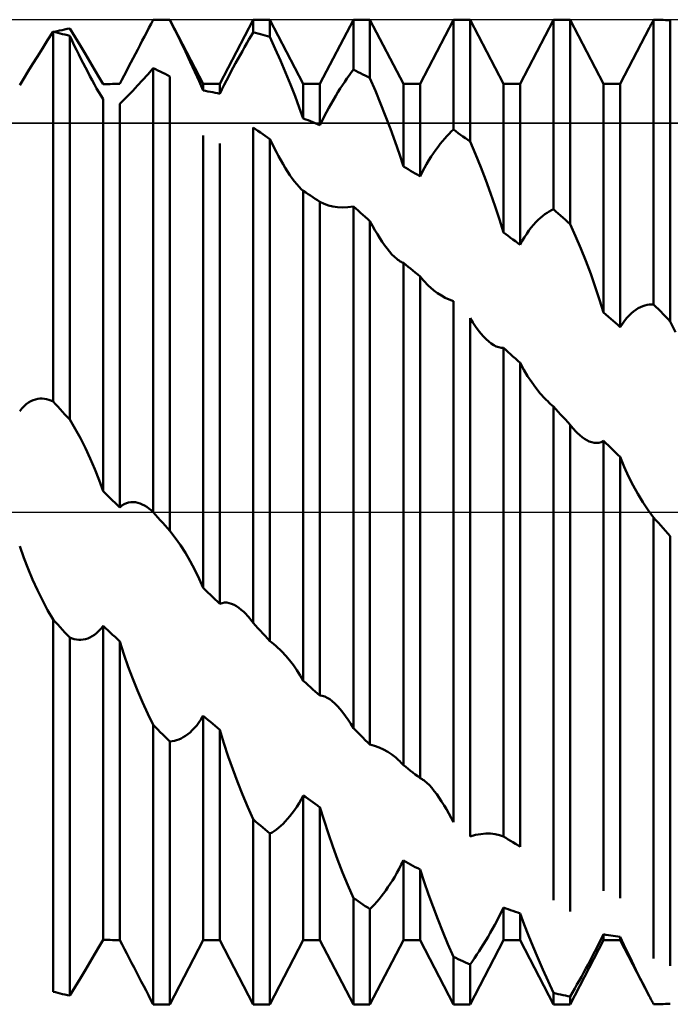
# Model space of a CAD drawing. Units: millimetres. Extents: x -27 to 136, y -35 to 42.
# Drawn here: x 87 to 95, y -7 to 7 of the extents above; entities that cross this region are included whole.
import ezdxf

# ---------------------------------------------------------------- set-up
doc = ezdxf.new("R2010")
doc.units = ezdxf.units.MM
doc.header["$LTSCALE"] = 4.5
doc.linetypes.add('LONGDASH_DASH', pattern=[0.85, 0.4, -0.2, 0.05, -0.2])
for name, color, linetype in [('1', 4, 'CONTINUOUS'), ('4', 2, 'LONGDASH_DASH'), ('CUT', 1, 'CONTINUOUS'), ('NOCUT', 7, 'CONTINUOUS'), ('SK4', 2, 'LONGDASH_DASH')]:
    doc.layers.add(name, color=color, linetype=linetype)

msp = doc.modelspace()

# ---------------------------------------------------------------- linework, layer by layer
at = {"layer": '1', "color": 4, "linetype": 'CONTINUOUS', "lineweight": 50}
for p, q in [((88.585, 6.578), (88.807, 6.578)), ((89.253, 5.723), (88.807, 6.578)), ((88.807, 6.574), (88.807, 6.578)), ((89.476, 5.723), (89.922, 6.578)), ((89.922, 6.578), (90.144, 6.578)), ((89.922, 6.409), (89.922, 6.578)), ((90.59, 5.723), (90.144, 6.578)), ((90.144, 6.348), (90.144, 6.578)), ((90.813, 5.723), (91.259, 6.578)), ((91.259, 6.578), (91.481, 6.578)), ((91.259, 5.911), (91.259, 6.578)), ((91.927, 5.723), (91.481, 6.578)), ((91.481, 5.797), (91.481, 6.578)), ((92.15, 5.723), (92.596, 6.578)), ((92.596, 6.578), (92.818, 6.578)), ((92.596, 5.109), (92.596, 6.578)), ((93.264, 5.723), (92.818, 6.578)), ((92.818, 4.949), (92.818, 6.578)), ((93.487, 5.723), (93.933, 6.578)), ((93.933, 6.578), (94.155, 6.578)), ((93.933, 4.045), (93.933, 6.578)), ((94.601, 5.723), (94.155, 6.578)), ((94.155, 3.846), (94.155, 6.578)), ((87.368, 6.439), (87.402, 6.447)), ((87.402, 6.447), (87.436, 6.455)), ((87.436, 6.455), (87.47, 6.462)), ((87.542, 6.344), (87.47, 6.462)), ((88.498, 6.413), (88.527, 6.469)), ((88.527, 6.469), (88.556, 6.524)), ((88.556, 6.524), (88.585, 6.578)), ((88.616, 6.578), (88.585, 6.578)), ((88.648, 6.578), (88.616, 6.578)), ((88.68, 6.578), (88.648, 6.578)), ((88.712, 6.577), (88.68, 6.578)), ((88.744, 6.576), (88.712, 6.577)), ((88.776, 6.575), (88.744, 6.576)), ((88.807, 6.574), (88.776, 6.575)), ((88.879, 6.432), (88.807, 6.574)), ((94.824, 5.723), (95.215, 6.473)), ((95.215, 6.473), (95.223, 6.488)), ((95.223, 6.488), (95.23, 6.503)), ((95.23, 6.503), (95.238, 6.518)), ((95.238, 6.518), (95.246, 6.533)), ((95.246, 6.533), (95.254, 6.548)), ((95.254, 6.548), (95.262, 6.563)), ((95.262, 6.563), (95.27, 6.578)), ((95.301, 6.578), (95.27, 6.578)), ((95.27, 2.774), (95.27, 6.578)), ((95.333, 6.577), (95.301, 6.578)), ((95.365, 6.576), (95.333, 6.577)), ((95.397, 6.575), (95.365, 6.576)), ((95.429, 6.574), (95.397, 6.575)), ((95.461, 6.572), (95.429, 6.574)), ((95.492, 6.571), (95.461, 6.572)), ((95.492, 2.547), (95.492, 6.571)), ((87.175, 6.305), (87.248, 6.42)), ((87.279, 6.412), (87.248, 6.42)), ((87.248, 1.478), (87.248, 6.42)), ((87.267, 6.415), (87.301, 6.423)), ((87.311, 6.404), (87.279, 6.412)), ((87.301, 6.423), (87.335, 6.432)), ((87.343, 6.396), (87.311, 6.404)), ((87.335, 6.432), (87.368, 6.439)), ((87.375, 6.387), (87.343, 6.396)), ((87.407, 6.379), (87.375, 6.387)), ((87.439, 6.37), (87.407, 6.379)), ((87.47, 6.361), (87.439, 6.37)), ((87.501, 6.298), (87.47, 6.361)), ((87.47, 1.234), (87.47, 6.361)), ((87.612, 6.23), (87.542, 6.344)), ((88.439, 6.299), (88.469, 6.356)), ((88.469, 6.356), (88.498, 6.413)), ((88.949, 6.292), (88.879, 6.432)), ((89.864, 6.313), (89.893, 6.362)), ((89.893, 6.362), (89.922, 6.409)), ((89.953, 6.401), (89.922, 6.409)), ((89.985, 6.393), (89.953, 6.401)), ((90.017, 6.384), (89.985, 6.393)), ((90.049, 6.375), (90.017, 6.384)), ((90.081, 6.367), (90.049, 6.375)), ((90.113, 6.358), (90.081, 6.367)), ((90.144, 6.348), (90.113, 6.358)), ((90.216, 6.19), (90.144, 6.348)), ((87.038, 6.088), (87.105, 6.194)), ((87.105, 6.194), (87.175, 6.305)), ((87.531, 6.235), (87.501, 6.298)), ((87.561, 6.174), (87.531, 6.235)), ((87.679, 6.118), (87.612, 6.23)), ((88.379, 6.182), (88.409, 6.241)), ((88.409, 6.241), (88.439, 6.299)), ((89.016, 6.152), (88.949, 6.292)), ((89.776, 6.16), (89.806, 6.212)), ((89.806, 6.212), (89.835, 6.263)), ((89.835, 6.263), (89.864, 6.313)), ((90.286, 6.031), (90.216, 6.19)), ((86.975, 5.986), (87.038, 6.088)), ((87.59, 6.114), (87.561, 6.174)), ((87.62, 6.056), (87.59, 6.114)), ((87.649, 5.997), (87.62, 6.056)), ((87.744, 6.01), (87.679, 6.118)), ((88.287, 6.006), (88.318, 6.065)), ((88.318, 6.065), (88.349, 6.124)), ((88.349, 6.124), (88.379, 6.182)), ((89.081, 6.016), (89.016, 6.152)), ((89.716, 6.052), (89.746, 6.106)), ((89.746, 6.106), (89.776, 6.16)), ((86.914, 5.889), (86.975, 5.986)), ((87.679, 5.939), (87.649, 5.997)), ((87.71, 5.881), (87.679, 5.939)), ((87.806, 5.906), (87.744, 6.01)), ((88.227, 5.89), (88.257, 5.948)), ((88.257, 5.948), (88.287, 6.006)), ((88.512, 5.848), (88.585, 5.932)), ((88.616, 5.916), (88.585, 5.932)), ((88.585, -0.003), (88.585, 5.932)), ((89.143, 5.883), (89.081, 6.016)), ((89.624, 5.882), (89.655, 5.939)), ((89.655, 5.939), (89.686, 5.996)), ((89.686, 5.996), (89.716, 6.052)), ((90.353, 5.872), (90.286, 6.031)), ((86.802, 5.704), (86.856, 5.794)), ((86.856, 5.794), (86.914, 5.889)), ((87.74, 5.824), (87.71, 5.881)), ((87.77, 5.769), (87.74, 5.824)), ((87.863, 5.808), (87.806, 5.906)), ((87.916, 5.716), (87.863, 5.808)), ((88.167, 5.776), (88.197, 5.833)), ((88.197, 5.833), (88.227, 5.89)), ((88.442, 5.77), (88.512, 5.848)), ((88.648, 5.901), (88.616, 5.916)), ((88.68, 5.885), (88.648, 5.901)), ((88.712, 5.869), (88.68, 5.885)), ((88.744, 5.853), (88.712, 5.869)), ((88.776, 5.837), (88.744, 5.853)), ((88.807, 5.82), (88.776, 5.837)), ((88.807, -0.252), (88.807, 5.82)), ((89.2, 5.755), (89.143, 5.883)), ((89.564, 5.765), (89.594, 5.824)), ((89.594, 5.824), (89.624, 5.882)), ((90.418, 5.714), (90.353, 5.872)), ((91.143, 5.75), (91.172, 5.792)), ((91.172, 5.792), (91.201, 5.834)), ((91.201, 5.834), (91.23, 5.873)), ((91.23, 5.873), (91.259, 5.911)), ((91.29, 5.895), (91.259, 5.911)), ((91.322, 5.879), (91.29, 5.895)), ((91.354, 5.863), (91.322, 5.879)), ((91.386, 5.847), (91.354, 5.863)), ((91.418, 5.831), (91.386, 5.847)), ((91.45, 5.814), (91.418, 5.831)), ((91.481, 5.797), (91.45, 5.814)), ((91.553, 5.63), (91.481, 5.797)), ((87.8, 5.714), (87.77, 5.769)), ((87.83, 5.661), (87.8, 5.714)), ((87.859, 5.611), (87.83, 5.661)), ((87.916, 5.716), (87.948, 5.717)), ((87.948, 5.717), (87.98, 5.718)), ((87.98, 5.718), (88.012, 5.719)), ((88.012, 5.719), (88.043, 5.72)), ((88.043, 5.72), (88.075, 5.721)), ((88.075, 5.721), (88.107, 5.722)), ((88.107, 5.722), (88.139, 5.722)), ((88.139, 5.722), (88.167, 5.776)), ((88.312, 5.629), (88.375, 5.697)), ((88.375, 5.697), (88.442, 5.77)), ((89.253, 5.632), (89.2, 5.755)), ((89.253, 5.723), (89.476, 5.723)), ((89.253, 5.632), (89.253, 5.723)), ((89.476, 5.589), (89.476, 5.723)), ((89.504, 5.647), (89.534, 5.706)), ((89.534, 5.706), (89.564, 5.765)), ((90.48, 5.558), (90.418, 5.714)), ((90.59, 5.723), (90.813, 5.723)), ((90.59, 5.259), (90.59, 5.723)), ((90.813, 5.17), (90.813, 5.723)), ((91.053, 5.61), (91.083, 5.659)), ((91.083, 5.659), (91.113, 5.705)), ((91.113, 5.705), (91.143, 5.75)), ((91.927, 5.723), (92.15, 5.723)), ((91.927, 4.616), (91.927, 5.723)), ((92.15, 4.485), (92.15, 5.723)), ((93.264, 5.723), (93.487, 5.723)), ((93.264, 3.736), (93.264, 5.723)), ((93.487, 3.569), (93.487, 5.723)), ((94.601, 5.723), (94.824, 5.723)), ((94.601, 2.665), (94.601, 5.723)), ((94.824, 2.471), (94.824, 5.723)), ((87.888, 5.562), (87.859, 5.611)), ((87.916, 5.516), (87.888, 5.562)), ((88.193, 5.508), (88.251, 5.567)), ((88.251, 5.567), (88.312, 5.629)), ((89.285, 5.626), (89.253, 5.632)), ((89.317, 5.62), (89.285, 5.626)), ((89.349, 5.614), (89.317, 5.62)), ((89.38, 5.608), (89.349, 5.614)), ((89.412, 5.602), (89.38, 5.608)), ((89.444, 5.596), (89.412, 5.602)), ((89.476, 5.589), (89.444, 5.596)), ((89.476, 5.589), (89.504, 5.647)), ((90.537, 5.406), (90.48, 5.558)), ((90.992, 5.509), (91.023, 5.561)), ((91.023, 5.561), (91.053, 5.61)), ((91.623, 5.46), (91.553, 5.63)), ((87.916, 0.278), (87.916, 5.516)), ((88.139, 5.455), (88.193, 5.508)), ((88.139, 0.062), (88.139, 5.455)), ((90.59, 5.259), (90.537, 5.406)), ((90.901, 5.345), (90.931, 5.401)), ((90.931, 5.401), (90.961, 5.456)), ((90.961, 5.456), (90.992, 5.509)), ((91.69, 5.289), (91.623, 5.46)), ((90.841, 5.229), (90.871, 5.287)), ((90.871, 5.287), (90.901, 5.345)), ((91.755, 5.118), (91.69, 5.289)), ((89.953, 5.117), (89.922, 5.14)), ((89.922, -1.483), (89.922, 5.14)), ((90.622, 5.246), (90.59, 5.259)), ((90.654, 5.234), (90.622, 5.246)), ((90.686, 5.221), (90.654, 5.234)), ((90.717, 5.209), (90.686, 5.221)), ((90.749, 5.196), (90.717, 5.209)), ((90.781, 5.183), (90.749, 5.196)), ((90.813, 5.17), (90.781, 5.183)), ((90.813, 5.17), (90.841, 5.229)), ((89.253, -1.015), (89.253, 5.032)), ((89.985, 5.095), (89.953, 5.117)), ((90.017, 5.072), (89.985, 5.095)), ((90.049, 5.05), (90.017, 5.072)), ((90.081, 5.027), (90.049, 5.05)), ((90.113, 5.004), (90.081, 5.027)), ((90.144, 4.981), (90.113, 5.004)), ((91.817, 4.948), (91.755, 5.118)), ((92.48, 4.992), (92.509, 5.024)), ((92.509, 5.024), (92.538, 5.055)), ((92.538, 5.055), (92.567, 5.083)), ((92.567, 5.083), (92.596, 5.109)), ((92.627, 5.087), (92.596, 5.109)), ((92.659, 5.064), (92.627, 5.087)), ((92.691, 5.041), (92.659, 5.064)), ((92.723, 5.018), (92.691, 5.041)), ((92.755, 4.995), (92.723, 5.018)), ((89.476, -1.228), (89.476, 4.926)), ((90.173, 4.922), (90.144, 4.981)), ((90.144, -1.725), (90.144, 4.981)), ((90.202, 4.865), (90.173, 4.922)), ((91.874, 4.78), (91.817, 4.948)), ((92.36, 4.84), (92.39, 4.881)), ((92.39, 4.881), (92.42, 4.921)), ((92.42, 4.921), (92.45, 4.957)), ((92.45, 4.957), (92.48, 4.992)), ((92.787, 4.972), (92.755, 4.995)), ((92.818, 4.949), (92.787, 4.972)), ((92.89, 4.781), (92.818, 4.949)), ((90.231, 4.809), (90.202, 4.865)), ((90.26, 4.754), (90.231, 4.809)), ((90.29, 4.7), (90.26, 4.754)), ((91.927, 4.616), (91.874, 4.78)), ((92.268, 4.701), (92.298, 4.75)), ((92.298, 4.75), (92.329, 4.796)), ((92.329, 4.796), (92.36, 4.84)), ((92.96, 4.61), (92.89, 4.781)), ((90.32, 4.648), (90.29, 4.7)), ((90.35, 4.597), (90.32, 4.648)), ((91.959, 4.597), (91.927, 4.616)), ((92.208, 4.597), (92.238, 4.65)), ((92.238, 4.65), (92.268, 4.701)), ((93.027, 4.436), (92.96, 4.61)), ((90.381, 4.549), (90.35, 4.597)), ((90.411, 4.502), (90.381, 4.549)), ((90.442, 4.458), (90.411, 4.502)), ((91.991, 4.579), (91.959, 4.597)), ((92.023, 4.56), (91.991, 4.579)), ((92.054, 4.542), (92.023, 4.56)), ((92.086, 4.523), (92.054, 4.542)), ((92.118, 4.504), (92.086, 4.523)), ((92.15, 4.485), (92.118, 4.504)), ((92.15, 4.485), (92.178, 4.542)), ((92.178, 4.542), (92.208, 4.597)), ((90.473, 4.417), (90.442, 4.458)), ((90.503, 4.38), (90.473, 4.417)), ((90.533, 4.346), (90.503, 4.38)), ((90.562, 4.316), (90.533, 4.346)), ((93.092, 4.26), (93.027, 4.436)), ((90.59, 4.29), (90.562, 4.316)), ((90.622, 4.27), (90.59, 4.29)), ((90.59, -2.257), (90.59, 4.29)), ((90.654, 4.249), (90.622, 4.27)), ((90.686, 4.228), (90.654, 4.249)), ((90.717, 4.207), (90.686, 4.228)), ((93.154, 4.084), (93.092, 4.26)), ((90.749, 4.186), (90.717, 4.207)), ((90.781, 4.165), (90.749, 4.186)), ((90.813, 4.144), (90.781, 4.165)), ((90.867, 4.117), (90.813, 4.144)), ((90.813, -2.454), (90.813, 4.144)), ((90.925, 4.096), (90.867, 4.117)), ((90.986, 4.082), (90.925, 4.096)), ((91.049, 4.073), (90.986, 4.082)), ((91.186, 4.074), (91.259, 4.084)), ((91.29, 4.056), (91.259, 4.084)), ((91.259, -2.888), (91.259, 4.084)), ((93.211, 3.909), (93.154, 4.084)), ((91.116, 4.07), (91.049, 4.073)), ((91.116, 4.07), (91.186, 4.074)), ((91.322, 4.028), (91.29, 4.056)), ((91.354, 3.999), (91.322, 4.028)), ((91.386, 3.971), (91.354, 3.999)), ((91.418, 3.943), (91.386, 3.971)), ((93.757, 3.93), (93.787, 3.955)), ((93.787, 3.955), (93.817, 3.978)), ((93.817, 3.978), (93.846, 3.999)), ((93.846, 3.999), (93.875, 4.016)), ((93.875, 4.016), (93.904, 4.032)), ((93.904, 4.032), (93.933, 4.045)), ((93.964, 4.017), (93.933, 4.045)), ((93.996, 3.989), (93.964, 4.017)), ((94.028, 3.961), (93.996, 3.989)), ((94.06, 3.932), (94.028, 3.961)), ((91.45, 3.914), (91.418, 3.943)), ((91.481, 3.886), (91.45, 3.914)), ((91.514, 3.824), (91.481, 3.886)), ((91.481, -3.109), (91.481, 3.886)), ((91.547, 3.766), (91.514, 3.824)), ((93.264, 3.736), (93.211, 3.909)), ((93.635, 3.8), (93.666, 3.837)), ((93.666, 3.837), (93.697, 3.871)), ((93.697, 3.871), (93.727, 3.902)), ((93.727, 3.902), (93.757, 3.93)), ((94.092, 3.904), (94.06, 3.932)), ((94.124, 3.875), (94.092, 3.904)), ((94.155, 3.846), (94.124, 3.875)), ((94.227, 3.687), (94.155, 3.846)), ((91.58, 3.711), (91.547, 3.766)), ((91.612, 3.66), (91.58, 3.711)), ((93.296, 3.713), (93.264, 3.736)), ((93.328, 3.689), (93.296, 3.713)), ((93.36, 3.665), (93.328, 3.689)), ((93.545, 3.671), (93.575, 3.717)), ((93.575, 3.717), (93.605, 3.76)), ((93.605, 3.76), (93.635, 3.8)), ((94.297, 3.523), (94.227, 3.687)), ((91.644, 3.611), (91.612, 3.66)), ((91.676, 3.564), (91.644, 3.611)), ((91.709, 3.521), (91.676, 3.564)), ((93.391, 3.641), (93.36, 3.665)), ((93.423, 3.618), (93.391, 3.641)), ((93.455, 3.594), (93.423, 3.618)), ((93.487, 3.569), (93.455, 3.594)), ((93.487, 3.569), (93.515, 3.622)), ((93.515, 3.622), (93.545, 3.671)), ((91.742, 3.48), (91.709, 3.521)), ((91.774, 3.443), (91.742, 3.48)), ((91.807, 3.41), (91.774, 3.443)), ((94.364, 3.355), (94.297, 3.523)), ((91.839, 3.381), (91.807, 3.41)), ((91.854, 3.369), (91.839, 3.381)), ((91.869, 3.359), (91.854, 3.369)), ((91.884, 3.349), (91.869, 3.359)), ((91.899, 3.341), (91.884, 3.349)), ((91.913, 3.334), (91.899, 3.341)), ((91.927, 3.328), (91.913, 3.334)), ((91.959, 3.303), (91.927, 3.328)), ((91.927, -3.383), (91.927, 3.328)), ((91.991, 3.277), (91.959, 3.303)), ((94.429, 3.183), (94.364, 3.355)), ((92.023, 3.252), (91.991, 3.277)), ((92.054, 3.227), (92.023, 3.252)), ((92.086, 3.201), (92.054, 3.227)), ((92.118, 3.175), (92.086, 3.201)), ((92.15, 3.149), (92.118, 3.175)), ((94.491, 3.01), (94.429, 3.183)), ((92.172, 3.122), (92.15, 3.149)), ((92.15, -3.555), (92.15, 3.149)), ((92.194, 3.095), (92.172, 3.122)), ((92.217, 3.069), (92.194, 3.095)), ((92.24, 3.045), (92.217, 3.069)), ((92.264, 3.021), (92.24, 3.045)), ((92.289, 2.999), (92.264, 3.021)), ((92.335, 2.961), (92.289, 2.999)), ((92.384, 2.925), (92.335, 2.961)), ((92.434, 2.893), (92.384, 2.925)), ((94.548, 2.837), (94.491, 3.01)), ((92.487, 2.864), (92.434, 2.893)), ((92.54, 2.839), (92.487, 2.864)), ((92.596, 2.818), (92.54, 2.839)), ((92.596, -4.144), (92.596, 2.818)), ((94.601, 2.665), (94.548, 2.837)), ((95.154, 2.76), (95.183, 2.768)), ((95.183, 2.768), (95.212, 2.772)), ((95.212, 2.772), (95.241, 2.774)), ((95.27, 2.774), (95.241, 2.774)), ((95.301, 2.742), (95.27, 2.774)), ((94.633, 2.637), (94.601, 2.665)), ((94.665, 2.61), (94.633, 2.637)), ((94.942, 2.626), (94.972, 2.655)), ((94.972, 2.655), (95.003, 2.681)), ((95.003, 2.681), (95.034, 2.703)), ((95.034, 2.703), (95.064, 2.722)), ((95.064, 2.722), (95.094, 2.738)), ((95.094, 2.738), (95.124, 2.75)), ((95.124, 2.75), (95.154, 2.76)), ((95.333, 2.71), (95.301, 2.742)), ((95.365, 2.677), (95.333, 2.71)), ((95.397, 2.645), (95.365, 2.677)), ((95.429, 2.612), (95.397, 2.645)), ((92.855, 2.534), (92.818, 2.591)), ((92.818, -4.334), (92.818, 2.591)), ((92.891, 2.48), (92.855, 2.534)), ((94.697, 2.582), (94.665, 2.61)), ((94.728, 2.555), (94.697, 2.582)), ((94.76, 2.527), (94.728, 2.555)), ((94.792, 2.499), (94.76, 2.527)), ((94.824, 2.471), (94.852, 2.516)), ((94.852, 2.516), (94.882, 2.556)), ((94.882, 2.556), (94.912, 2.593)), ((94.912, 2.593), (94.942, 2.626)), ((95.461, 2.579), (95.429, 2.612)), ((95.492, 2.547), (95.461, 2.579)), ((95.564, 2.404), (95.492, 2.547)), ((92.927, 2.431), (92.891, 2.48)), ((92.963, 2.387), (92.927, 2.431)), ((92.998, 2.346), (92.963, 2.387)), ((94.824, 2.471), (94.792, 2.499)), ((93.034, 2.308), (92.998, 2.346)), ((93.068, 2.278), (93.034, 2.308)), ((93.101, 2.251), (93.068, 2.278)), ((93.135, 2.229), (93.101, 2.251)), ((93.168, 2.212), (93.135, 2.229)), ((93.201, 2.201), (93.168, 2.212)), ((93.233, 2.195), (93.201, 2.201)), ((93.233, 2.195), (93.264, 2.195)), ((93.296, 2.166), (93.264, 2.195)), ((93.264, -4.335), (93.264, 2.195)), ((93.328, 2.138), (93.296, 2.166)), ((93.36, 2.109), (93.328, 2.138)), ((93.391, 2.08), (93.36, 2.109)), ((93.423, 2.051), (93.391, 2.08)), ((93.455, 2.022), (93.423, 2.051)), ((93.487, 1.993), (93.455, 2.022)), ((93.536, 1.901), (93.487, 1.993)), ((93.487, -4.473), (93.487, 1.993)), ((93.587, 1.814), (93.536, 1.901)), ((93.641, 1.733), (93.587, 1.814)), ((93.697, 1.657), (93.641, 1.733)), ((93.756, 1.585), (93.697, 1.657)), ((93.818, 1.517), (93.756, 1.585)), ((86.89, 1.441), (86.92, 1.463)), ((86.92, 1.463), (86.95, 1.481)), ((86.95, 1.481), (86.981, 1.495)), ((86.981, 1.495), (87.012, 1.505)), ((87.012, 1.505), (87.042, 1.512)), ((87.042, 1.512), (87.072, 1.516)), ((87.072, 1.516), (87.102, 1.516)), ((87.132, 1.514), (87.102, 1.516)), ((87.161, 1.508), (87.132, 1.514)), ((87.19, 1.501), (87.161, 1.508)), ((87.219, 1.49), (87.19, 1.501)), ((87.248, 1.478), (87.219, 1.49)), ((87.279, 1.443), (87.248, 1.478)), ((93.836, 1.497), (93.818, 1.517)), ((93.855, 1.479), (93.836, 1.497)), ((93.874, 1.46), (93.855, 1.479)), ((93.894, 1.442), (93.874, 1.46)), ((86.802, 1.348), (86.83, 1.383)), ((86.83, 1.383), (86.86, 1.414)), ((86.86, 1.414), (86.89, 1.441)), ((87.311, 1.408), (87.279, 1.443)), ((87.343, 1.373), (87.311, 1.408)), ((87.375, 1.339), (87.343, 1.373)), ((87.407, 1.304), (87.375, 1.339)), ((93.913, 1.425), (93.894, 1.442)), ((93.933, 1.408), (93.913, 1.425)), ((93.964, 1.373), (93.933, 1.408)), ((93.933, -5.188), (93.933, 1.408)), ((93.996, 1.338), (93.964, 1.373)), ((94.028, 1.304), (93.996, 1.338)), ((87.439, 1.269), (87.407, 1.304)), ((87.47, 1.234), (87.439, 1.269)), ((87.542, 1.113), (87.47, 1.234)), ((94.06, 1.269), (94.028, 1.304)), ((94.092, 1.234), (94.06, 1.269)), ((94.124, 1.199), (94.092, 1.234)), ((94.155, 1.164), (94.124, 1.199)), ((87.612, 0.986), (87.542, 1.113)), ((94.166, 1.151), (94.155, 1.164)), ((94.155, -5.337), (94.155, 1.164)), ((94.176, 1.138), (94.166, 1.151)), ((94.187, 1.126), (94.176, 1.138)), ((94.197, 1.114), (94.187, 1.126)), ((94.207, 1.102), (94.197, 1.114)), ((94.218, 1.091), (94.207, 1.102)), ((94.25, 1.058), (94.218, 1.091)), ((94.282, 1.028), (94.25, 1.058)), ((87.679, 0.852), (87.612, 0.986)), ((94.313, 1.002), (94.282, 1.028)), ((94.346, 0.979), (94.313, 1.002)), ((94.378, 0.959), (94.346, 0.979)), ((94.41, 0.944), (94.378, 0.959)), ((94.443, 0.932), (94.41, 0.944)), ((94.476, 0.925), (94.443, 0.932)), ((94.508, 0.923), (94.476, 0.925)), ((94.508, 0.923), (94.54, 0.926)), ((94.54, 0.926), (94.571, 0.935)), ((94.571, 0.935), (94.601, 0.949)), ((94.633, 0.919), (94.601, 0.949)), ((94.601, -5.064), (94.601, 0.949)), ((87.744, 0.713), (87.679, 0.852)), ((94.665, 0.888), (94.633, 0.919)), ((94.697, 0.858), (94.665, 0.888)), ((94.728, 0.827), (94.697, 0.858)), ((94.76, 0.796), (94.728, 0.827)), ((94.792, 0.766), (94.76, 0.796)), ((87.806, 0.571), (87.744, 0.713)), ((94.824, 0.735), (94.792, 0.766)), ((94.878, 0.602), (94.824, 0.735)), ((94.824, -5.161), (94.824, 0.735)), ((87.863, 0.425), (87.806, 0.571)), ((94.936, 0.476), (94.878, 0.602)), ((87.916, 0.278), (87.863, 0.425)), ((94.997, 0.356), (94.936, 0.476)), ((87.948, 0.247), (87.916, 0.278)), ((95.06, 0.242), (94.997, 0.356)), ((87.98, 0.216), (87.948, 0.247)), ((88.012, 0.185), (87.98, 0.216)), ((88.043, 0.154), (88.012, 0.185)), ((88.075, 0.123), (88.043, 0.154)), ((88.257, 0.127), (88.287, 0.132)), ((88.287, 0.132), (88.318, 0.133)), ((88.349, 0.13), (88.318, 0.133)), ((95.127, 0.131), (95.06, 0.242)), ((88.107, 0.093), (88.075, 0.123)), ((88.139, 0.062), (88.107, 0.093)), ((88.139, 0.062), (88.167, 0.085)), ((88.167, 0.085), (88.197, 0.104)), ((88.197, 0.104), (88.227, 0.118)), ((88.227, 0.118), (88.257, 0.127)), ((88.379, 0.124), (88.349, 0.13)), ((88.409, 0.114), (88.379, 0.124)), ((88.439, 0.101), (88.409, 0.114)), ((88.469, 0.085), (88.439, 0.101)), ((88.498, 0.067), (88.469, 0.085)), ((88.527, 0.046), (88.498, 0.067)), ((88.556, 0.023), (88.527, 0.046)), ((88.585, -0.003), (88.556, 0.023)), ((95.197, 0.025), (95.127, 0.131)), ((95.27, -0.074), (95.197, 0.025)), ((88.616, -0.039), (88.585, -0.003)), ((88.648, -0.074), (88.616, -0.039)), ((88.68, -0.11), (88.648, -0.074)), ((88.712, -0.145), (88.68, -0.11)), ((95.301, -0.11), (95.27, -0.074)), ((95.27, -5.965), (95.27, -0.074)), ((95.333, -0.146), (95.301, -0.11)), ((88.744, -0.181), (88.712, -0.145)), ((88.776, -0.216), (88.744, -0.181)), ((88.807, -0.252), (88.776, -0.216)), ((88.879, -0.343), (88.807, -0.252)), ((95.365, -0.181), (95.333, -0.146)), ((95.397, -0.217), (95.365, -0.181)), ((95.429, -0.252), (95.397, -0.217)), ((95.461, -0.288), (95.429, -0.252)), ((88.949, -0.442), (88.879, -0.343)), ((95.492, -0.323), (95.461, -0.288)), ((95.492, -6.066), (95.492, -0.323)), ((86.856, -0.612), (86.802, -0.457)), ((89.016, -0.547), (88.949, -0.442)), ((86.914, -0.761), (86.856, -0.612)), ((89.081, -0.658), (89.016, -0.547)), ((89.143, -0.773), (89.081, -0.658)), ((86.975, -0.904), (86.914, -0.761)), ((89.2, -0.893), (89.143, -0.773)), ((87.038, -1.043), (86.975, -0.904)), ((89.253, -1.015), (89.2, -0.893)), ((87.105, -1.178), (87.038, -1.043)), ((89.285, -1.046), (89.253, -1.015)), ((89.317, -1.076), (89.285, -1.046)), ((87.175, -1.31), (87.105, -1.178)), ((89.349, -1.107), (89.317, -1.076)), ((89.38, -1.137), (89.349, -1.107)), ((89.412, -1.167), (89.38, -1.137)), ((89.444, -1.198), (89.412, -1.167)), ((87.248, -1.436), (87.175, -1.31)), ((89.476, -1.228), (89.444, -1.198)), ((89.476, -1.228), (89.506, -1.216)), ((89.506, -1.216), (89.537, -1.211)), ((89.569, -1.211), (89.537, -1.211)), ((89.601, -1.216), (89.569, -1.211)), ((89.633, -1.226), (89.601, -1.216)), ((89.666, -1.24), (89.633, -1.226)), ((89.698, -1.259), (89.666, -1.24)), ((89.73, -1.281), (89.698, -1.259)), ((89.762, -1.307), (89.73, -1.281)), ((89.794, -1.335), (89.762, -1.307)), ((87.279, -1.471), (87.248, -1.436)), ((87.248, -6.41), (87.248, -1.436)), ((89.825, -1.367), (89.794, -1.335)), ((89.842, -1.385), (89.825, -1.367)), ((89.858, -1.403), (89.842, -1.385)), ((89.874, -1.422), (89.858, -1.403)), ((89.89, -1.442), (89.874, -1.422)), ((89.906, -1.462), (89.89, -1.442)), ((87.311, -1.505), (87.279, -1.471)), ((87.343, -1.54), (87.311, -1.505)), ((87.375, -1.575), (87.343, -1.54)), ((87.407, -1.609), (87.375, -1.575)), ((87.859, -1.59), (87.888, -1.558)), ((87.888, -1.558), (87.916, -1.522)), ((87.948, -1.551), (87.916, -1.522)), ((87.916, -5.716), (87.916, -1.522)), ((87.98, -1.581), (87.948, -1.551)), ((89.922, -1.483), (89.906, -1.462)), ((89.953, -1.518), (89.922, -1.483)), ((89.985, -1.553), (89.953, -1.518)), ((90.017, -1.587), (89.985, -1.553)), ((87.439, -1.644), (87.407, -1.609)), ((87.47, -1.678), (87.439, -1.644)), ((87.501, -1.69), (87.47, -1.678)), ((87.47, -6.462), (87.47, -1.678)), ((87.531, -1.698), (87.501, -1.69)), ((87.561, -1.704), (87.531, -1.698)), ((87.59, -1.707), (87.561, -1.704)), ((87.62, -1.707), (87.59, -1.707)), ((87.62, -1.707), (87.649, -1.704)), ((87.649, -1.704), (87.679, -1.699)), ((87.679, -1.699), (87.71, -1.69)), ((87.71, -1.69), (87.74, -1.677)), ((87.74, -1.677), (87.77, -1.661)), ((87.77, -1.661), (87.8, -1.642)), ((87.8, -1.642), (87.83, -1.618)), ((87.83, -1.618), (87.859, -1.59)), ((88.012, -1.611), (87.98, -1.581)), ((88.043, -1.641), (88.012, -1.611)), ((88.075, -1.67), (88.043, -1.641)), ((88.107, -1.7), (88.075, -1.67)), ((88.139, -1.729), (88.107, -1.7)), ((90.049, -1.622), (90.017, -1.587)), ((90.081, -1.656), (90.049, -1.622)), ((90.113, -1.691), (90.081, -1.656)), ((90.144, -1.725), (90.113, -1.691)), ((88.193, -1.9), (88.139, -1.729)), ((88.139, -5.722), (88.139, -1.729)), ((90.171, -1.746), (90.144, -1.725)), ((90.198, -1.767), (90.171, -1.746)), ((90.225, -1.79), (90.198, -1.767)), ((90.251, -1.814), (90.225, -1.79)), ((90.277, -1.838), (90.251, -1.814)), ((90.303, -1.864), (90.277, -1.838)), ((88.251, -2.067), (88.193, -1.9)), ((90.357, -1.921), (90.303, -1.864)), ((90.408, -1.982), (90.357, -1.921)), ((88.312, -2.228), (88.251, -2.067)), ((90.458, -2.046), (90.408, -1.982)), ((90.505, -2.114), (90.458, -2.046)), ((88.375, -2.386), (88.312, -2.228)), ((90.549, -2.184), (90.505, -2.114)), ((90.59, -2.257), (90.549, -2.184)), ((90.622, -2.285), (90.59, -2.257)), ((90.654, -2.314), (90.622, -2.285)), ((90.686, -2.342), (90.654, -2.314)), ((90.717, -2.37), (90.686, -2.342)), ((88.442, -2.542), (88.375, -2.386)), ((90.749, -2.398), (90.717, -2.37)), ((90.781, -2.426), (90.749, -2.398)), ((90.813, -2.454), (90.781, -2.426)), ((90.844, -2.457), (90.813, -2.454)), ((90.877, -2.466), (90.844, -2.457)), ((90.91, -2.481), (90.877, -2.466)), ((90.943, -2.502), (90.91, -2.481)), ((88.512, -2.695), (88.442, -2.542)), ((90.977, -2.527), (90.943, -2.502)), ((91.01, -2.557), (90.977, -2.527)), ((91.047, -2.593), (91.01, -2.557)), ((91.083, -2.634), (91.047, -2.593)), ((88.585, -2.844), (88.512, -2.695)), ((89.225, -2.77), (89.253, -2.724)), ((89.285, -2.751), (89.253, -2.724)), ((89.253, -5.723), (89.253, -2.724)), ((89.317, -2.778), (89.285, -2.751)), ((91.119, -2.679), (91.083, -2.634)), ((91.155, -2.727), (91.119, -2.679)), ((91.19, -2.778), (91.155, -2.727)), ((88.616, -2.876), (88.585, -2.844)), ((88.585, -6.579), (88.585, -2.844)), ((88.648, -2.908), (88.616, -2.876)), ((89.107, -2.917), (89.137, -2.886)), ((89.137, -2.886), (89.167, -2.851)), ((89.167, -2.851), (89.196, -2.812)), ((89.196, -2.812), (89.225, -2.77)), ((89.349, -2.805), (89.317, -2.778)), ((89.38, -2.832), (89.349, -2.805)), ((89.412, -2.859), (89.38, -2.832)), ((89.444, -2.886), (89.412, -2.859)), ((89.476, -2.913), (89.444, -2.886)), ((91.224, -2.832), (91.19, -2.778)), ((91.259, -2.888), (91.224, -2.832)), ((91.29, -2.92), (91.259, -2.888)), ((88.68, -2.94), (88.648, -2.908)), ((88.712, -2.972), (88.68, -2.94)), ((88.744, -3.003), (88.712, -2.972)), ((88.776, -3.035), (88.744, -3.003)), ((88.957, -3.026), (88.986, -3.01)), ((88.986, -3.01), (89.016, -2.992)), ((89.016, -2.992), (89.047, -2.97)), ((89.047, -2.97), (89.077, -2.945)), ((89.077, -2.945), (89.107, -2.917)), ((89.53, -3.091), (89.476, -2.913)), ((89.476, -5.723), (89.476, -2.913)), ((91.322, -2.952), (91.29, -2.92)), ((91.354, -2.983), (91.322, -2.952)), ((91.386, -3.015), (91.354, -2.983)), ((91.418, -3.047), (91.386, -3.015)), ((88.807, -3.067), (88.776, -3.035)), ((88.807, -3.067), (88.838, -3.064)), ((88.807, -6.579), (88.807, -3.067)), ((88.838, -3.064), (88.868, -3.058)), ((88.868, -3.058), (88.898, -3.05)), ((88.898, -3.05), (88.927, -3.039)), ((88.927, -3.039), (88.957, -3.026)), ((89.588, -3.267), (89.53, -3.091)), ((91.45, -3.078), (91.418, -3.047)), ((91.481, -3.109), (91.45, -3.078)), ((91.543, -3.126), (91.481, -3.109)), ((91.603, -3.148), (91.543, -3.126)), ((91.662, -3.175), (91.603, -3.148)), ((89.649, -3.438), (89.588, -3.267)), ((91.719, -3.206), (91.662, -3.175)), ((91.774, -3.242), (91.719, -3.206)), ((91.826, -3.282), (91.774, -3.242)), ((91.844, -3.298), (91.826, -3.282)), ((91.861, -3.314), (91.844, -3.298)), ((91.879, -3.33), (91.861, -3.314)), ((91.895, -3.347), (91.879, -3.33)), ((91.911, -3.365), (91.895, -3.347)), ((91.927, -3.383), (91.911, -3.365)), ((91.959, -3.407), (91.927, -3.383)), ((91.991, -3.432), (91.959, -3.407)), ((89.712, -3.607), (89.649, -3.438)), ((92.023, -3.457), (91.991, -3.432)), ((92.054, -3.482), (92.023, -3.457)), ((92.086, -3.506), (92.054, -3.482)), ((92.118, -3.53), (92.086, -3.506)), ((92.15, -3.555), (92.118, -3.53)), ((89.779, -3.776), (89.712, -3.607)), ((92.159, -3.559), (92.15, -3.555)), ((92.169, -3.565), (92.159, -3.559)), ((92.179, -3.571), (92.169, -3.565)), ((92.189, -3.577), (92.179, -3.571)), ((92.199, -3.584), (92.189, -3.577)), ((92.209, -3.592), (92.199, -3.584)), ((92.241, -3.62), (92.209, -3.592)), ((92.274, -3.652), (92.241, -3.62)), ((92.307, -3.688), (92.274, -3.652)), ((89.849, -3.942), (89.779, -3.776)), ((90.562, -3.84), (90.59, -3.787)), ((90.622, -3.81), (90.59, -3.787)), ((90.59, -5.723), (90.59, -3.787)), ((90.654, -3.833), (90.622, -3.81)), ((92.34, -3.729), (92.307, -3.688)), ((92.373, -3.772), (92.34, -3.729)), ((92.406, -3.819), (92.373, -3.772)), ((89.922, -4.106), (89.849, -3.942)), ((90.473, -3.984), (90.503, -3.939)), ((90.503, -3.939), (90.533, -3.891)), ((90.533, -3.891), (90.562, -3.84)), ((90.686, -3.856), (90.654, -3.833)), ((90.717, -3.879), (90.686, -3.856)), ((90.749, -3.901), (90.717, -3.879)), ((90.781, -3.924), (90.749, -3.901)), ((90.813, -3.947), (90.781, -3.924)), ((90.867, -4.123), (90.813, -3.946)), ((90.813, -5.723), (90.813, -3.947)), ((92.438, -3.868), (92.406, -3.819)), ((92.471, -3.92), (92.438, -3.868)), ((92.502, -3.973), (92.471, -3.92)), ((90.381, -4.101), (90.411, -4.065)), ((90.411, -4.065), (90.442, -4.026)), ((90.442, -4.026), (90.473, -3.984)), ((92.534, -4.028), (92.502, -3.973)), ((92.565, -4.086), (92.534, -4.028)), ((89.953, -4.134), (89.922, -4.106)), ((89.922, -6.579), (89.922, -4.106)), ((89.985, -4.162), (89.953, -4.134)), ((90.017, -4.189), (89.985, -4.162)), ((90.049, -4.216), (90.017, -4.189)), ((90.26, -4.219), (90.29, -4.193)), ((90.29, -4.193), (90.32, -4.165)), ((90.32, -4.165), (90.35, -4.134)), ((90.35, -4.134), (90.381, -4.101)), ((90.925, -4.299), (90.867, -4.123)), ((92.596, -4.144), (92.565, -4.086)), ((90.081, -4.244), (90.049, -4.216)), ((90.113, -4.271), (90.081, -4.244)), ((90.144, -4.298), (90.113, -4.271)), ((90.144, -4.298), (90.173, -4.281)), ((90.144, -6.579), (90.144, -4.298)), ((90.173, -4.281), (90.202, -4.263)), ((90.202, -4.263), (90.231, -4.242)), ((90.231, -4.242), (90.26, -4.219)), ((90.986, -4.471), (90.925, -4.299)), ((92.818, -4.334), (92.89, -4.316)), ((92.89, -4.316), (92.96, -4.304)), ((92.96, -4.304), (93.027, -4.298)), ((93.092, -4.298), (93.027, -4.298)), ((93.154, -4.305), (93.092, -4.298)), ((93.211, -4.317), (93.154, -4.305)), ((93.264, -4.335), (93.211, -4.317)), ((93.296, -4.355), (93.264, -4.335)), ((91.049, -4.643), (90.986, -4.471)), ((93.328, -4.375), (93.296, -4.355)), ((93.36, -4.395), (93.328, -4.375)), ((93.391, -4.414), (93.36, -4.395)), ((93.423, -4.434), (93.391, -4.414)), ((93.455, -4.453), (93.423, -4.434)), ((93.487, -4.473), (93.455, -4.453)), ((91.116, -4.815), (91.049, -4.643)), ((91.87, -4.768), (91.899, -4.712)), ((91.899, -4.712), (91.927, -4.655)), ((91.959, -4.673), (91.927, -4.655)), ((91.927, -5.723), (91.927, -4.655)), ((91.991, -4.691), (91.959, -4.673)), ((92.023, -4.709), (91.991, -4.691)), ((92.054, -4.726), (92.023, -4.709)), ((92.086, -4.744), (92.054, -4.726)), ((91.186, -4.987), (91.116, -4.815)), ((91.811, -4.873), (91.841, -4.821)), ((91.841, -4.821), (91.87, -4.768)), ((92.118, -4.761), (92.086, -4.744)), ((92.15, -4.778), (92.118, -4.761)), ((92.204, -4.944), (92.15, -4.778)), ((92.15, -5.723), (92.15, -4.778)), ((91.259, -5.158), (91.186, -4.987)), ((91.721, -5.015), (91.751, -4.97)), ((91.751, -4.97), (91.781, -4.923)), ((91.781, -4.923), (91.811, -4.873)), ((92.262, -5.111), (92.204, -4.944)), ((91.631, -5.139), (91.661, -5.1)), ((91.661, -5.1), (91.691, -5.059)), ((91.691, -5.059), (91.721, -5.015)), ((92.323, -5.275), (92.262, -5.111)), ((91.29, -5.18), (91.259, -5.158)), ((91.259, -6.579), (91.259, -5.158)), ((91.322, -5.201), (91.29, -5.18)), ((91.354, -5.223), (91.322, -5.201)), ((91.386, -5.245), (91.354, -5.223)), ((91.418, -5.266), (91.386, -5.245)), ((91.512, -5.277), (91.542, -5.245)), ((91.542, -5.245), (91.572, -5.211)), ((91.572, -5.211), (91.602, -5.175)), ((91.602, -5.175), (91.631, -5.139)), ((91.45, -5.287), (91.418, -5.266)), ((91.481, -5.308), (91.45, -5.287)), ((91.481, -5.308), (91.512, -5.277)), ((91.481, -6.579), (91.481, -5.308)), ((92.386, -5.44), (92.323, -5.275)), ((93.207, -5.401), (93.236, -5.343)), ((93.236, -5.343), (93.264, -5.285)), ((93.296, -5.297), (93.264, -5.285)), ((93.264, -5.723), (93.264, -5.285)), ((93.328, -5.308), (93.296, -5.297)), ((93.36, -5.32), (93.328, -5.308)), ((93.391, -5.331), (93.36, -5.32)), ((93.423, -5.342), (93.391, -5.331)), ((93.455, -5.353), (93.423, -5.342)), ((93.487, -5.364), (93.455, -5.353)), ((93.541, -5.511), (93.487, -5.364)), ((93.487, -5.723), (93.487, -5.364)), ((92.453, -5.608), (92.386, -5.44)), ((93.118, -5.57), (93.148, -5.515)), ((93.148, -5.515), (93.178, -5.458)), ((93.178, -5.458), (93.207, -5.401)), ((93.599, -5.66), (93.541, -5.511)), ((92.523, -5.776), (92.453, -5.608)), ((93.058, -5.676), (93.088, -5.623)), ((93.088, -5.623), (93.118, -5.57)), ((94.573, -5.7), (94.601, -5.643)), ((94.633, -5.648), (94.601, -5.643)), ((94.601, -5.723), (94.601, -5.643)), ((94.665, -5.653), (94.633, -5.648)), ((94.697, -5.658), (94.665, -5.653)), ((87.863, -5.808), (87.916, -5.716)), ((87.948, -5.717), (87.916, -5.716)), ((87.98, -5.718), (87.948, -5.717)), ((88.012, -5.719), (87.98, -5.718)), ((88.043, -5.72), (88.012, -5.719)), ((88.075, -5.721), (88.043, -5.72)), ((88.107, -5.722), (88.075, -5.721)), ((88.139, -5.722), (88.107, -5.722)), ((88.169, -5.78), (88.139, -5.722)), ((88.2, -5.84), (88.169, -5.78)), ((88.807, -6.579), (89.253, -5.723)), ((89.253, -5.723), (89.476, -5.723)), ((89.922, -6.579), (89.476, -5.723)), ((90.144, -6.579), (90.59, -5.723)), ((90.59, -5.723), (90.813, -5.723)), ((91.259, -6.579), (90.813, -5.723)), ((91.481, -6.579), (91.927, -5.723)), ((91.927, -5.723), (92.15, -5.723)), ((92.596, -6.579), (92.15, -5.723)), ((92.596, -5.944), (92.523, -5.776)), ((92.818, -6.579), (93.264, -5.723)), ((92.968, -5.824), (92.997, -5.776)), ((92.997, -5.776), (93.027, -5.727)), ((93.027, -5.727), (93.058, -5.676)), ((93.264, -5.723), (93.487, -5.723)), ((93.933, -6.579), (93.487, -5.723)), ((93.66, -5.809), (93.599, -5.66)), ((94.155, -6.579), (94.601, -5.723)), ((94.515, -5.815), (94.544, -5.758)), ((94.544, -5.758), (94.573, -5.7)), ((94.601, -5.723), (94.824, -5.723)), ((94.728, -5.662), (94.697, -5.658)), ((94.76, -5.667), (94.728, -5.662)), ((94.792, -5.671), (94.76, -5.667)), ((94.824, -5.675), (94.792, -5.671)), ((94.872, -5.782), (94.824, -5.675)), ((94.824, -5.723), (94.824, -5.675)), ((95.215, -6.473), (94.824, -5.723)), ((94.923, -5.892), (94.872, -5.782)), ((87.744, -6.01), (87.806, -5.906)), ((87.806, -5.906), (87.863, -5.808)), ((88.232, -5.901), (88.2, -5.84)), ((88.265, -5.963), (88.232, -5.901)), ((92.879, -5.96), (92.909, -5.915)), ((92.909, -5.915), (92.938, -5.87)), ((92.938, -5.87), (92.968, -5.824)), ((93.723, -5.959), (93.66, -5.809)), ((94.455, -5.931), (94.485, -5.873)), ((94.485, -5.873), (94.515, -5.815)), ((94.977, -6.003), (94.923, -5.892)), ((87.679, -6.118), (87.744, -6.01)), ((88.297, -6.025), (88.265, -5.963)), ((88.33, -6.087), (88.297, -6.025)), ((92.627, -5.959), (92.596, -5.944)), ((92.596, -6.579), (92.596, -5.944)), ((92.659, -5.974), (92.627, -5.959)), ((92.691, -5.989), (92.659, -5.974)), ((92.723, -6.004), (92.691, -5.989)), ((92.755, -6.018), (92.723, -6.004)), ((92.787, -6.033), (92.755, -6.018)), ((92.818, -6.047), (92.787, -6.033)), ((92.818, -6.047), (92.849, -6.004)), ((92.818, -6.579), (92.818, -6.047)), ((92.849, -6.004), (92.879, -5.96)), ((93.79, -6.112), (93.723, -5.959)), ((94.364, -6.101), (94.395, -6.045)), ((94.395, -6.045), (94.425, -5.988)), ((94.425, -5.988), (94.455, -5.931)), ((95.032, -6.116), (94.977, -6.003)), ((87.612, -6.23), (87.679, -6.118)), ((88.362, -6.15), (88.33, -6.087)), ((88.394, -6.212), (88.362, -6.15)), ((93.86, -6.269), (93.79, -6.112)), ((94.305, -6.21), (94.334, -6.156)), ((94.334, -6.156), (94.364, -6.101)), ((95.091, -6.232), (95.032, -6.116)), ((87.542, -6.344), (87.612, -6.23)), ((88.426, -6.274), (88.394, -6.212)), ((88.458, -6.335), (88.426, -6.274)), ((93.933, -6.426), (93.86, -6.269)), ((94.246, -6.316), (94.275, -6.263)), ((94.275, -6.263), (94.305, -6.21)), ((95.152, -6.351), (95.091, -6.232)), ((87.279, -6.418), (87.248, -6.41)), ((87.311, -6.426), (87.279, -6.418)), ((87.343, -6.434), (87.311, -6.426)), ((87.375, -6.441), (87.343, -6.434)), ((87.407, -6.448), (87.375, -6.441)), ((87.47, -6.462), (87.542, -6.344)), ((88.49, -6.396), (88.458, -6.335)), ((88.521, -6.455), (88.49, -6.396)), ((93.964, -6.434), (93.933, -6.426)), ((93.933, -6.579), (93.933, -6.426)), ((93.996, -6.441), (93.964, -6.434)), ((94.028, -6.448), (93.996, -6.441)), ((94.155, -6.475), (94.186, -6.422)), ((94.186, -6.422), (94.216, -6.369)), ((94.216, -6.369), (94.246, -6.316)), ((95.215, -6.473), (95.152, -6.351)), ((87.439, -6.455), (87.407, -6.448)), ((87.47, -6.462), (87.439, -6.455)), ((88.551, -6.514), (88.521, -6.455)), ((88.581, -6.572), (88.551, -6.514)), ((88.585, -6.579), (88.581, -6.572)), ((88.585, -6.579), (88.807, -6.579)), ((89.922, -6.579), (90.144, -6.579)), ((91.259, -6.579), (91.481, -6.579)), ((92.596, -6.579), (92.818, -6.579)), ((93.933, -6.579), (94.155, -6.579)), ((94.06, -6.455), (94.028, -6.448)), ((94.092, -6.462), (94.06, -6.455)), ((94.124, -6.468), (94.092, -6.462)), ((94.155, -6.475), (94.124, -6.468)), ((94.155, -6.579), (94.155, -6.475)), ((95.223, -6.488), (95.215, -6.473)), ((95.23, -6.503), (95.223, -6.488)), ((95.238, -6.518), (95.23, -6.503)), ((95.246, -6.533), (95.238, -6.518)), ((95.254, -6.548), (95.246, -6.533)), ((95.262, -6.563), (95.254, -6.548)), ((95.27, -6.578), (95.262, -6.563)), ((95.27, -6.578), (95.301, -6.578)), ((95.301, -6.578), (95.333, -6.577)), ((95.333, -6.577), (95.365, -6.576)), ((95.365, -6.576), (95.397, -6.575)), ((95.397, -6.575), (95.429, -6.574)), ((95.429, -6.574), (95.461, -6.572)), ((95.461, -6.572), (95.492, -6.571))]:
    msp.add_line(p, q, dxfattribs=at)
at = {"layer": '4', "color": 2, "linetype": 'LONGDASH_DASH', "lineweight": 25}
msp.add_line((48, 0), (100, 0), dxfattribs=at)
at = {"layer": 'CUT', "color": 1, "linetype": 'CONTINUOUS', "lineweight": 25}
for p, q in [((96.66, 6.578), (78, 6.578)), ((78, 5.198), (99.753, 5.198))]:
    msp.add_line(p, q, dxfattribs=at)
at = {"layer": 'NOCUT', "color": 7, "linetype": 'CONTINUOUS', "lineweight": 25}
for p, q in [((99.753, 5.198), (78, 5.198)), ((65, 0), (100, 0))]:
    msp.add_line(p, q, dxfattribs=at)
at = {"layer": 'SK4', "color": 2, "linetype": 'LONGDASH_DASH', "lineweight": 25}
msp.add_line((-6, 0), (106, 0), dxfattribs=at)

doc.saveas('drawing.dxf')
